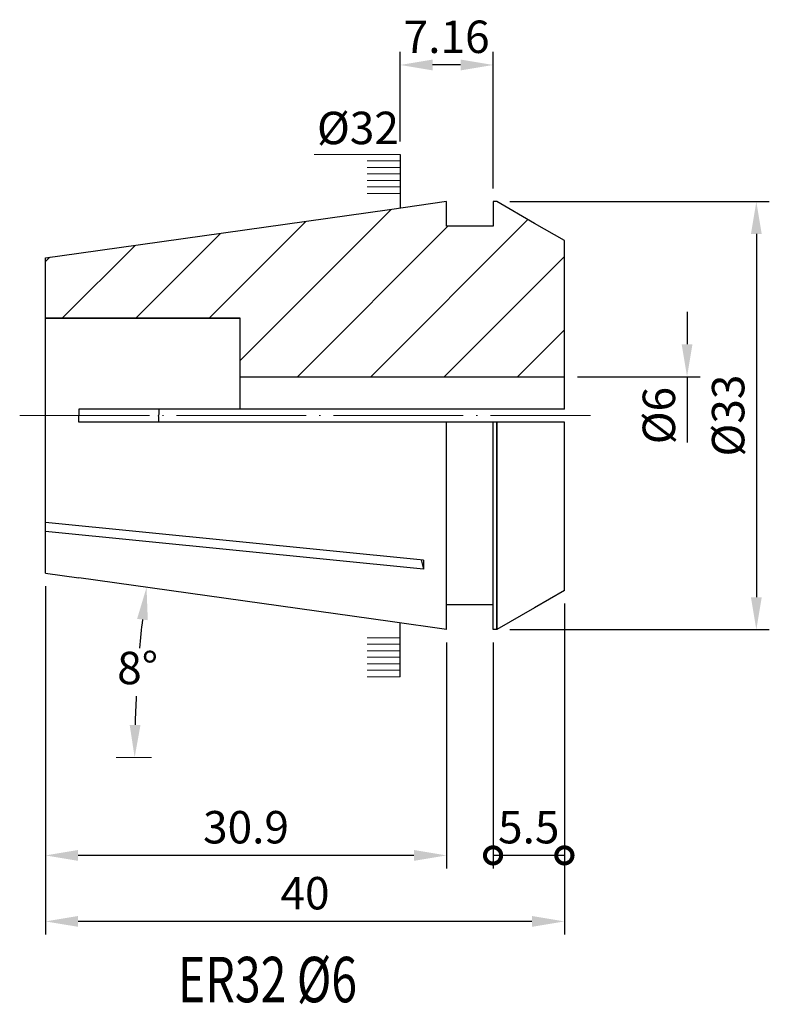
# Model space of a CAD drawing. Units: millimetres. Extents: x 111.6 to 169.4, y 60.9 to 136.8.
import ezdxf

# ---------------------------------------------------------------- set-up
doc = ezdxf.new("R2010")
doc.units = ezdxf.units.MM
doc.header["$PDSIZE"] = -1
doc.linetypes.add('CENTERJ', pattern=[12, 10, -1, 0, -1])
doc.layers.get('DEFPOINTS').update_dxf_attribs({"lineweight": 18})
for name, color, linetype, lineweight in [('圖層2', 2, 'Continuous', 35), ('圖層4', 4, 'Continuous', 18), ('圖層5', 6, 'CENTERJ', 18)]:
    doc.layers.add(name, color=color, linetype=linetype, lineweight=lineweight)
doc.styles.add('CNS', font='romans.shx', dxfattribs={"width": 0.75, "bigfont": 'chineset.shx'})
doc.dimstyles.new('ISO-25', dxfattribs={"dimtxt": 2.5, "dimasz": 2.5, "dimexe": 1.25, "dimexo": 0.625, "dimtad": 1, "dimtxsty": 'Standard', "dimcen": 2.5, "dimadec": 0, "dimazin": 0, "dimtfac": 1, "dimtmove": 0, "dimatfit": 3, "dimfxl": 1, "dimarcsym": 0})

# ---------------------------------------------------------------- blocks, each defined once
blk = doc.blocks.new('*D11')
at = {"color": 4, "lineweight": -2, "transparency": 16777216}
for start, end in [(173.51697, 174.86755), (177.12589, 178.47806)]:
    blk.add_arc((214.614, 79.893), 94.119, start, end, dxfattribs=at)
at = {"color": 4, "transparency": 16777216}
for points in [[(120.684, 90.572), (121.51, 90.467), (121.412, 93)], [(120.945, 82.387), (120.112, 82.398), (120.495, 79.893)]]:
    blk.add_solid(points, dxfattribs=at)
at = {"layer": 'DEFPOINTS', "color": 0, "transparency": 16777216}
for p in [(116.2, 93.733), (140.193, 90.359), (120.903, 88.647), (119.063, 79.893), (121.784, 79.893)]:
    blk.add_point(p, dxfattribs=at)
at = {"color": 3, "transparency": 16777216, "insert": (120.725, 86.462), "char_height": 2.5, "attachment_point": 5, "rotation": 0.1, "style": 'CNS'}
blk.add_mtext('8°', dxfattribs=at)
blk = doc.blocks.new('*D12')
at = {"color": 4, "lineweight": -2, "transparency": 16777216}
for p, q in [((163.09, 114.242), (163.09, 111.742)), ((154.631, 109.242), (164.09, 109.242)), ((163.09, 109.242), (163.09, 104.168))]:
    blk.add_line(p, q, dxfattribs=at)
at = {"color": 4, "transparency": 16777216}
blk.add_solid([(162.673, 111.742), (163.506, 111.742), (163.09, 109.242)], dxfattribs=at)
at = {"layer": 'DEFPOINTS', "color": 0, "transparency": 16777216}
for p in [(153.631, 109.242), (153.631, 103.242), (163.09, 103.242)]:
    blk.add_point(p, dxfattribs=at)
at = {"color": 3, "transparency": 16777216, "insert": (161.24, 106.242), "char_height": 2.5, "attachment_point": 5, "rotation": 90, "style": 'CNS'}
blk.add_mtext('%%C6', dxfattribs=at)
blk = doc.blocks.new('_DotSmall')
at = {"color": 0, "linetype": 'ByBlock', "const_width": 0.5}
blk.add_lwpolyline([(-0.0625, 0, 1), (0.0625, 0, 1)], format="xyb", close=True, dxfattribs=at)
blk = doc.blocks.new('*D13')
at = {"color": 4, "lineweight": -2, "transparency": 16777216}
for p, q in [((153.631, 91.751), (153.631, 71.336)), ((148.131, 88.742), (148.131, 71.336)), ((153.631, 72.336), (148.131, 72.336))]:
    blk.add_line(p, q, dxfattribs=at)
at = {"layer": 'DEFPOINTS', "color": 0, "transparency": 16777216}
for p in [(153.631, 92.751), (148.131, 89.742), (148.131, 72.336)]:
    blk.add_point(p, dxfattribs=at)
at = {"color": 4, "lineweight": -2, "transparency": 16777216, "xscale": 2.5, "yscale": 2.5, "zscale": 2.5, "rotation": 180}
blk.add_blockref('_DotSmall', (148.131, 72.336), dxfattribs=at)
at = {"color": 4, "lineweight": -2, "transparency": 16777216, "xscale": 2.5, "yscale": 2.5, "zscale": 2.5}
blk.add_blockref('_DotSmall', (153.631, 72.336), dxfattribs=at)
at = {"color": 3, "transparency": 16777216, "insert": (150.881, 74.186), "char_height": 2.5, "attachment_point": 5, "style": 'CNS'}
blk.add_mtext('5.5', dxfattribs=at)
blk = doc.blocks.new('*D14')
at = {"color": 4, "lineweight": -2, "transparency": 16777216}
for p, q in [((113.631, 93.084), (113.631, 71.336)), ((144.531, 88.749), (144.531, 71.336)), ((142.031, 72.336), (116.131, 72.336))]:
    blk.add_line(p, q, dxfattribs=at)
at = {"color": 4, "transparency": 16777216}
for points in [[(116.131, 72.752), (116.131, 71.919), (113.631, 72.336)], [(142.031, 72.752), (142.031, 71.919), (144.531, 72.336)]]:
    blk.add_solid(points, dxfattribs=at)
at = {"layer": 'DEFPOINTS', "color": 0, "transparency": 16777216}
for p in [(113.631, 94.084), (144.531, 89.749), (113.631, 72.336)]:
    blk.add_point(p, dxfattribs=at)
at = {"color": 3, "transparency": 16777216, "insert": (129.081, 74.186), "char_height": 2.5, "attachment_point": 5, "style": 'CNS'}
blk.add_mtext('30.9', dxfattribs=at)
blk = doc.blocks.new('*D15')
at = {"color": 4, "lineweight": -2, "transparency": 16777216}
for p, q in [((113.631, 93.084), (113.631, 66.248)), ((153.631, 91.751), (153.631, 66.248)), ((151.131, 67.248), (116.131, 67.248))]:
    blk.add_line(p, q, dxfattribs=at)
at = {"color": 4, "transparency": 16777216}
for points in [[(116.131, 67.665), (116.131, 66.832), (113.631, 67.248)], [(151.131, 67.665), (151.131, 66.832), (153.631, 67.248)]]:
    blk.add_solid(points, dxfattribs=at)
at = {"layer": 'DEFPOINTS', "color": 0, "transparency": 16777216}
for p in [(113.631, 94.084), (153.631, 92.751), (113.631, 67.248)]:
    blk.add_point(p, dxfattribs=at)
at = {"color": 3, "transparency": 16777216, "insert": (133.631, 69.098), "char_height": 2.5, "attachment_point": 5, "style": 'CNS'}
blk.add_mtext('40', dxfattribs=at)
blk = doc.blocks.new('*D16')
at = {"layer": 'DEFPOINTS', "color": 0, "transparency": 16777216}
for p in [(141.027, 122.242), (135.862, 90.242), (141.027, 90.242)]:
    blk.add_point(p, dxfattribs=at)
at = {"color": 3, "transparency": 16777216, "insert": (137.712, 128.093), "char_height": 2.5, "attachment_point": 5, "rotation": 0.1, "style": 'CNS'}
blk.add_mtext('%%C32', dxfattribs=at)
blk = doc.blocks.new('*D17')
at = {"color": 4, "lineweight": -2, "transparency": 16777216}
for p, q in [((140.971, 127.374), (140.971, 134.272)), ((148.131, 123.742), (148.131, 134.272)), ((145.631, 133.272), (143.471, 133.272))]:
    blk.add_line(p, q, dxfattribs=at)
at = {"color": 4, "transparency": 16777216}
for points in [[(143.471, 133.689), (143.471, 132.855), (140.971, 133.272)], [(145.631, 133.689), (145.631, 132.855), (148.131, 133.272)]]:
    blk.add_solid(points, dxfattribs=at)
at = {"layer": 'DEFPOINTS', "color": 0, "transparency": 16777216}
for p in [(140.971, 133.272), (140.971, 126.374), (148.131, 122.742)]:
    blk.add_point(p, dxfattribs=at)
at = {"color": 3, "transparency": 16777216, "insert": (144.551, 135.122), "char_height": 2.5, "attachment_point": 5, "style": 'CNS'}
blk.add_mtext('7.16', dxfattribs=at)
blk = doc.blocks.new('*D18')
at = {"color": 4, "lineweight": -2, "transparency": 16777216}
for p, q in [((149.422, 122.742), (169.43, 122.742)), ((168.43, 120.242), (168.43, 92.242)), ((149.422, 89.742), (169.43, 89.742))]:
    blk.add_line(p, q, dxfattribs=at)
at = {"color": 4, "transparency": 16777216}
for points in [[(168.014, 120.242), (168.847, 120.242), (168.43, 122.742)], [(168.014, 92.242), (168.847, 92.242), (168.43, 89.742)]]:
    blk.add_solid(points, dxfattribs=at)
at = {"layer": 'DEFPOINTS', "color": 0, "transparency": 16777216}
for p in [(148.422, 122.742), (148.422, 89.742), (168.43, 89.742)]:
    blk.add_point(p, dxfattribs=at)
at = {"color": 3, "transparency": 16777216, "insert": (166.58, 106.242), "char_height": 2.5, "attachment_point": 5, "rotation": 90, "style": 'CNS'}
blk.add_mtext('%%C33', dxfattribs=at)

msp = doc.modelspace()

# ---------------------------------------------------------------- hatches: boundary and pattern name
at = {"layer": '圖層4'}
h = msp.add_hatch(dxfattribs=at)
h.set_pattern_fill('_USER', color=256, scale=4, angle=45, pattern_type=0)
h.set_pattern_definition([(45, (-573.37, -308.6733), (-2.828427, 2.828427), [])])
h.paths.add_polyline_path([(128.6312, 113.7415), (128.6312, 109.2415), (153.6312, 109.2415), (153.6312, 119.7323), (151.3352, 121.0587), (148.422, 122.7415), (148.1312, 122.7415), (148.1312, 120.833), (144.5312, 120.833), (144.5312, 122.7343), (140.1362, 122.1163), (116.2004, 118.7502), (113.6312, 118.3992), (113.6312, 113.7415)])

# ---------------------------------------------------------------- linework, layer by layer
at = {"layer": '圖層2', "lineweight": -3}
for p, q in [((144.5312, 120.833), (144.5312, 122.7343)), ((148.1312, 122.7415), (148.1312, 120.833)), ((148.1312, 120.833), (144.5312, 120.833)), ((153.6312, 106.7415), (153.6312, 119.7323)), ((113.6312, 118.3992), (116.1939, 118.7593)), ((113.6312, 106.2415), (113.6312, 118.3992)), ((128.6312, 106.7415), (128.6312, 113.7415)), ((128.6312, 109.2415), (153.6312, 109.2415)), ((153.6312, 106.7415), (116.2004, 106.7415)), ((113.6312, 98.0056), (113.6312, 106.2415)), ((144.5312, 105.7415), (116.2004, 105.7415)), ((144.5312, 89.7488), (144.5312, 105.7415)), ((148.1312, 105.7415), (144.5312, 105.7415)), ((148.1312, 89.7415), (148.1312, 105.7415)), ((148.4351, 105.7415), (148.1312, 105.7415)), ((153.6312, 105.7415), (148.4351, 105.7415)), ((153.6312, 92.7508), (153.6312, 105.7415)), ((142.7569, 95.1094), (113.6312, 98.0056)), ((113.6312, 97.2985), (113.6312, 98.0056)), ((113.6312, 94.0839), (113.6312, 97.2985)), ((142.7569, 94.4023), (113.6312, 97.2985)), ((142.588, 95.128), (142.7569, 94.4023)), ((113.6312, 94.0839), (116.199, 93.7231)), ((148.1312, 91.6501), (144.5312, 91.6501))]:
    msp.add_line(p, q, dxfattribs=at)
at = {"layer": '圖層2'}
for p, q in [((113.6312, 113.7415), (128.6312, 113.7415)), ((148.422, 89.7415), (148.422, 105.7415))]:
    msp.add_line(p, q, dxfattribs=at)
at = {"layer": '圖層2', "lineweight": -3, "flags": 128}
for points in [[(144.5312, 122.7343), (140.1362, 122.1163), (116.2004, 118.7502)], [(153.6312, 119.7323), (151.3352, 121.0587), (148.422, 122.7415), (148.1312, 122.7415)], [(144.5312, 89.7488), (140.193, 90.3588), (116.2004, 93.7328)], [(153.6312, 92.7508), (151.3352, 91.4244), (148.422, 89.7415), (148.1312, 89.7415)]]:
    msp.add_lwpolyline(points, dxfattribs=at)
at = {"layer": '圖層2', "lineweight": -3}
for points in [[(116.2004, 106.7415), (116.1961, 106.5749), (116.1939, 106.4082), (116.1939, 106.2415)], [(122.3723, 106.7415), (122.3548, 106.5744), (122.3462, 106.4077), (122.3462, 106.2415)], [(116.2004, 105.7415), (116.1961, 105.9082), (116.1939, 106.0749), (116.1939, 106.2415)], [(122.3723, 105.7415), (122.3548, 105.9087), (122.3462, 106.0754), (122.3462, 106.2415)], [(142.7569, 95.1094), (142.7584, 94.8665), (142.7584, 94.6308), (142.7569, 94.4023)]]:
    msp.add_open_spline(points, degree=3, dxfattribs=at)
at = {"layer": '圖層4'}
for p, q in [((140.9712, 126.3738), (134.3446, 126.3738)), ((140.9712, 125.8738), (138.4332, 125.8738)), ((140.9712, 125.3738), (138.4332, 125.3738)), ((140.9712, 124.8738), (138.4332, 124.8738)), ((140.9712, 124.3738), (138.4332, 124.3738)), ((140.9712, 123.8738), (138.4332, 123.8738)), ((140.9712, 123.3738), (138.4332, 123.3738)), ((140.9712, 89.1093), (138.4332, 89.1093)), ((140.9712, 88.6093), (138.4332, 88.6093)), ((140.9712, 88.1093), (138.4332, 88.1093)), ((140.9712, 87.6093), (138.4332, 87.6093)), ((140.9712, 87.1093), (138.4332, 87.1093)), ((140.9712, 86.6093), (138.4332, 86.6093)), ((140.9712, 86.1093), (138.4332, 86.1093)), ((119.0626, 79.893), (121.7843, 79.893))]:
    msp.add_line(p, q, dxfattribs=at)
at = {"layer": '圖層4', "lineweight": -3}
for p, q in [((140.9712, 126.3738), (140.9712, 122.2337)), ((140.9712, 86.1093), (140.9712, 90.2494))]:
    msp.add_line(p, q, dxfattribs=at)
at = {"layer": '圖層5'}
msp.add_line((111.6312, 106.2415), (155.6312, 106.2415), dxfattribs=at)

# ---------------------------------------------------------------- texts
at = {"layer": '圖層2', "lineweight": -3, "style": 'CNS', "width": 0.75}
msp.add_text('ER32 %%C6', height=3.5, dxfattribs=at).set_placement((123.8393, 61.0153))

# ---------------------------------------------------------------- dimensions: what is measured, and where the dimension line sits
for base, p1, p2, override, picture, middle in [((140.9712, 133.2721), (148.1312, 122.7415), (140.9712, 126.3738), {"dimexe": 1, "dimexo": 1, "dimgap": 0.6, "dimdec": 3, "dimdsep": 46, "dimtxsty": 'CNS', "dimclrd": 4, "dimclre": 4, "dimclrt": 3, "dimadec": 2, "dimazin": 2, "dimtdec": 3, "dimtzin": 0}, '*D17', (144.5512, 135.1221)), ((113.6312, 72.3358), (144.5312, 89.7488), (113.6312, 94.0839), {"dimexe": 1, "dimexo": 1, "dimgap": 0.6, "dimdec": 3, "dimdsep": 46, "dimtxsty": 'CNS', "dimclrd": 4, "dimclre": 4, "dimclrt": 3, "dimadec": 2, "dimazin": 2, "dimtdec": 3, "dimtzin": 0}, '*D14', (129.0812, 74.1858)), ((113.6312, 67.2482), (153.6312, 92.7508), (113.6312, 94.0839), {"dimexe": 1, "dimexo": 1, "dimgap": 0.6, "dimdec": 3, "dimdsep": 46, "dimtxsty": 'CNS', "dimclrd": 4, "dimclre": 4, "dimclrt": 3, "dimadec": 2, "dimazin": 2, "dimtdec": 3, "dimtzin": 0}, '*D15', (133.6312, 69.0982)), ((148.1312, 72.3358), (153.6312, 92.7508), (148.1312, 89.7415), {"dimexe": 1, "dimexo": 1, "dimgap": 0.6, "dimdec": 3, "dimdsep": 46, "dimtxsty": 'CNS', "dimblk1": 'DotSmall', "dimblk2": 'DotSmall', "dimsah": 1, "dimclrd": 4, "dimclre": 4, "dimclrt": 3, "dimadec": 2, "dimazin": 2, "dimtdec": 3, "dimtzin": 0}, '*D13', (150.8812, 74.1858))]:
    dim = msp.add_linear_dim(base=base, p1=p1, p2=p2, dimstyle='ISO-25', override=override)
    dim.commit()
    dim.dimension.update_dxf_attribs({"geometry": picture, "text_midpoint": middle})
dim = msp.add_linear_dim(base=(135.8622, 90.2415), p1=(141.0268, 122.2415), p2=(141.0268, 90.2415), angle=90, text='%%C<>', dimstyle='ISO-25', override={"dimexe": 1, "dimexo": 1, "dimgap": 0.6, "dimdec": 3, "dimdsep": 46, "dimtxsty": 'CNS', "dimse1": 1, "dimse2": 1, "dimsd1": 1, "dimsd2": 1, "dimclrd": 4, "dimclre": 4, "dimclrt": 3, "dimadec": 2, "dimazin": 2, "dimtdec": 3, "dimtzin": 0})
dim.commit()
dim.dimension.update_dxf_attribs({"geometry": '*D16', "text_midpoint": (137.7122, 128.0931), "dimtype": 160, "text_rotation": 0.1})
for base, p1, p2, override, picture, middle in [((168.4304, 89.7415), (148.422, 122.7415), (148.422, 89.7415), {"dimexe": 1, "dimexo": 1, "dimgap": 0.6, "dimdec": 3, "dimdsep": 46, "dimtxsty": 'CNS', "dimclrd": 4, "dimclre": 4, "dimclrt": 3, "dimadec": 2, "dimazin": 2, "dimtdec": 3, "dimtzin": 0}, '*D18', (166.5804, 106.2415)), ((163.0896, 103.2415), (153.6312, 109.2415), (153.6312, 103.2415), {"dimexe": 1, "dimexo": 1, "dimgap": 0.6, "dimdec": 3, "dimdsep": 46, "dimtxsty": 'CNS', "dimse2": 1, "dimsd2": 1, "dimclrd": 4, "dimclre": 4, "dimclrt": 3, "dimadec": 2, "dimazin": 2, "dimtdec": 3, "dimtzin": 0}, '*D12', (161.2396, 106.2415))]:
    dim = msp.add_linear_dim(base=base, p1=p1, p2=p2, angle=90, text='%%C<>', dimstyle='ISO-25', override=override)
    dim.commit()
    dim.dimension.update_dxf_attribs({"geometry": picture, "text_midpoint": middle})
dim = msp.add_angular_dim_2l(base=(120.903, 88.6468), line1=((119.0626, 79.893), (121.7843, 79.893)), line2=((140.193, 90.3588), (116.2004, 93.7328)), dimstyle='ISO-25', override={"dimexe": 1, "dimexo": 1, "dimgap": 0.6, "dimdec": 3, "dimdsep": 46, "dimtxsty": 'CNS', "dimclrd": 4, "dimclre": 4, "dimclrt": 3, "dimadec": 2, "dimazin": 2, "dimtdec": 3, "dimtzin": 0})
dim.commit()
dim.dimension.update_dxf_attribs({"geometry": '*D11', "text_midpoint": (120.7246, 86.4625), "text_rotation": 0.1})

doc.saveas('drawing.dxf')
